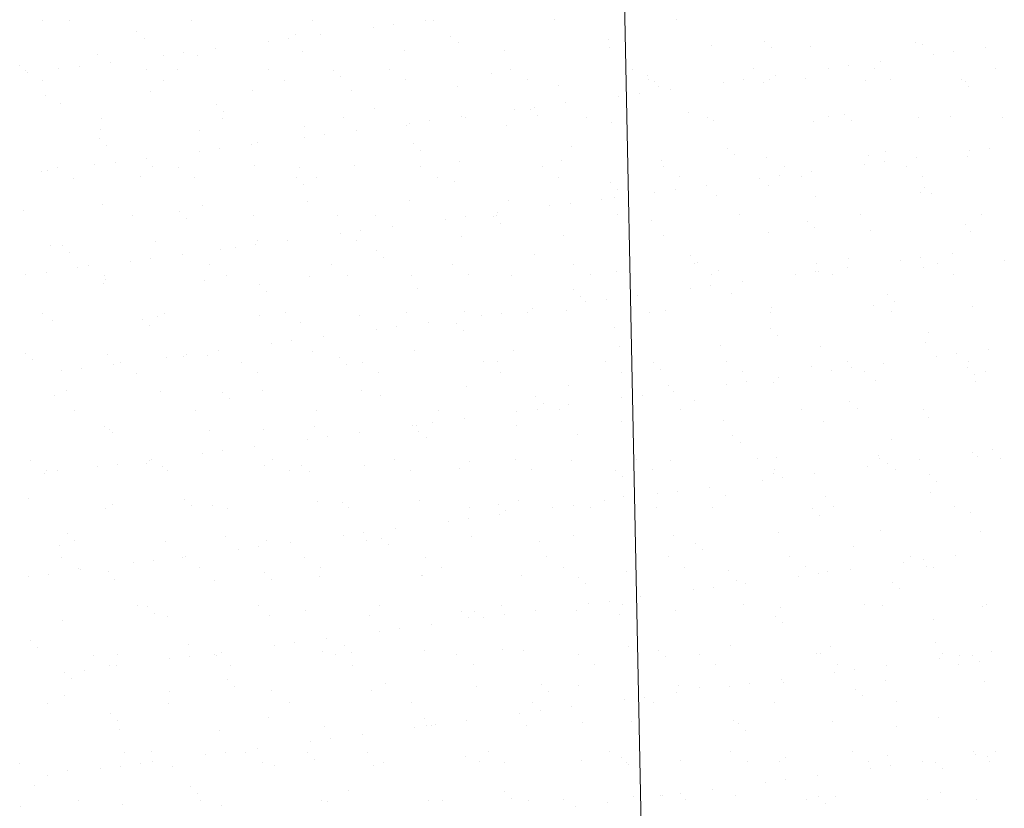
# Model space of a CAD drawing. Units: metres. Extents: x 11963 to 12311, y 14466 to 19294.
# Drawn here: x 12027 to 12034, y 14616 to 14621 of the extents above; entities that cross this region are included whole.
import ezdxf

# ---------------------------------------------------------------- set-up
doc = ezdxf.new("R2010")
doc.units = ezdxf.units.M
doc.header["$LTSCALE"] = 0.2
doc.header["$MEASUREMENT"] = 0
doc.layers.add('Lindero', color=5, linetype='Continuous')
doc.layers.add('Texturas', color=251, linetype='Continuous', lineweight=5)
doc.linetypes.add('CERCO', pattern='A,0.3,-0.1,["X",Standard,S=0.11,R=0,X=-0.0275,Y=-0.055],-0.15', length=0.55)

msp = doc.modelspace()

# ---------------------------------------------------------------- linework, layer by layer
at = {"layer": 'Lindero', "color": 40, "linetype": 'CERCO', "lineweight": 0, "ltscale": 4, "elevation": 1055.7426, "flags": 128}
msp.add_lwpolyline([(12034.2978, 14601.697), (12051.0667, 14600.8557), (12061.3781, 14600.5613), (12068.9124, 14600.5066), (12082.9805, 14600.6288), (12095.0044, 14600.7537), (12094.8435, 14616.2944), (12093.7223, 14675.613), (12030.3532, 14674.4726), (12031.282, 14622.9974), (12031.7067, 14601.9055)], close=True, dxfattribs=at)
at = {"layer": 'Texturas', "color": 122, "lineweight": 0}
for p, q in [((12027.5888, 14620.7515), (12027.5888, 14620.7515)), ((12027.7625, 14620.7477), (12027.7625, 14620.7477)), ((12028.541, 14620.7491), (12028.541, 14620.7491)), ((12029.3195, 14620.7505), (12029.3195, 14620.7505)), ((12030.0446, 14620.7483), (12030.0446, 14620.7483)), ((12030.0981, 14620.7519), (12030.0981, 14620.7519)), ((12030.8766, 14620.7533), (12030.8766, 14620.7533)), ((12031.6551, 14620.7547), (12031.6551, 14620.7547)), ((12029.7112, 14620.7044), (12029.7112, 14620.7044)), ((12029.8414, 14620.7215), (12029.8414, 14620.7215)), ((12028.1936, 14620.6793), (12028.1936, 14620.6793)), ((12028.2397, 14620.6371), (12028.2397, 14620.6371)), ((12029.1684, 14620.6329), (12029.1684, 14620.6329)), ((12029.2087, 14620.6572), (12029.2087, 14620.6572)), ((12029.3717, 14620.6597), (12029.3717, 14620.6597)), ((12030.2091, 14620.6486), (12030.2091, 14620.6486)), ((12031.2242, 14620.6265), (12031.2242, 14620.6265)), ((12028.6987, 14620.5711), (12028.6987, 14620.5711)), ((12029.0383, 14620.6158), (12029.0383, 14620.6158)), ((12029.9109, 14620.5581), (12029.9109, 14620.5581)), ((12030.2551, 14620.6064), (12030.2551, 14620.6064)), ((12031.2256, 14620.5794), (12031.2256, 14620.5794)), ((12031.88, 14620.5877), (12031.88, 14620.5877)), ((12032.2245, 14620.6179), (12032.2245, 14620.6179)), ((12032.2706, 14620.5757), (12032.2706, 14620.5757)), ((12032.5195, 14620.5847), (12032.5195, 14620.5847)), ((12033.1948, 14620.609), (12033.1948, 14620.609)), ((12033.2396, 14620.5958), (12033.2396, 14620.5958)), ((12033.6398, 14620.5743), (12033.6398, 14620.5743)), ((12027.9417, 14620.5285), (12027.9417, 14620.5285)), ((12028.3654, 14620.5272), (12028.3654, 14620.5272)), ((12028.4955, 14620.5443), (12028.4955, 14620.5443)), ((12028.5813, 14620.5255), (12028.5813, 14620.5255)), ((12029.2565, 14620.5498), (12029.2565, 14620.5498)), ((12030.5504, 14620.5551), (12030.5504, 14620.5551)), ((12033.3065, 14620.5304), (12033.3065, 14620.5304)), ((12033.4366, 14620.5476), (12033.4366, 14620.5476)), ((12027.4421, 14620.4599), (12027.4421, 14620.4599)), ((12027.4794, 14620.4306), (12027.4794, 14620.4306)), ((12027.6924, 14620.4386), (12027.6924, 14620.4386)), ((12027.8225, 14620.4558), (12027.8225, 14620.4558)), ((12028.0258, 14620.4825), (12028.0258, 14620.4825)), ((12028.258, 14620.432), (12028.258, 14620.432)), ((12028.4572, 14620.4378), (12028.4572, 14620.4378)), ((12029.0365, 14620.4334), (12029.0365, 14620.4334)), ((12029.4575, 14620.4292), (12029.4575, 14620.4292)), ((12029.815, 14620.4348), (12029.815, 14620.4348)), ((12030.5936, 14620.4362), (12030.5936, 14620.4362)), ((12031.3721, 14620.4377), (12031.3721, 14620.4377)), ((12032.1506, 14620.4391), (12032.1506, 14620.4391)), ((12032.6335, 14620.4418), (12032.6335, 14620.4418)), ((12032.7636, 14620.459), (12032.7636, 14620.459)), ((12032.9292, 14620.4405), (12032.9292, 14620.4405)), ((12032.9669, 14620.4857), (12032.9669, 14620.4857)), ((12033.7077, 14620.4419), (12033.7077, 14620.4419)), ((12027.4881, 14620.4177), (12027.4881, 14620.4177)), ((12029.1419, 14620.3662), (12029.1419, 14620.3662)), ((12029.5036, 14620.387), (12029.5036, 14620.387)), ((12029.9204, 14620.3677), (12029.9204, 14620.3677)), ((12030.4726, 14620.4071), (12030.4726, 14620.4071)), ((12030.699, 14620.3691), (12030.699, 14620.3691)), ((12031.473, 14620.3985), (12031.473, 14620.3985)), ((12031.4775, 14620.3705), (12031.4775, 14620.3705)), ((12032.0907, 14620.3704), (12032.0907, 14620.3704)), ((12032.2561, 14620.3719), (12032.2561, 14620.3719)), ((12032.2939, 14620.3971), (12032.2939, 14620.3971)), ((12032.4881, 14620.3764), (12032.4881, 14620.3764)), ((12033.0346, 14620.3733), (12033.0346, 14620.3733)), ((12033.4885, 14620.3678), (12033.4885, 14620.3678)), ((12027.5848, 14620.3634), (12027.5848, 14620.3634)), ((12028.3634, 14620.3648), (12028.3634, 14620.3648)), ((12028.9342, 14620.3025), (12028.9342, 14620.3025)), ((12030.2489, 14620.3237), (12030.2489, 14620.3237)), ((12030.9033, 14620.3321), (12030.9033, 14620.3321)), ((12031.5191, 14620.3563), (12031.5191, 14620.3563)), ((12031.5428, 14620.329), (12031.5428, 14620.329)), ((12031.621, 14620.3085), (12031.621, 14620.3085)), ((12031.9606, 14620.3532), (12031.9606, 14620.3532)), ((12032.2181, 14620.3533), (12032.2181, 14620.3533)), ((12032.8725, 14620.3617), (12032.8725, 14620.3617)), ((12033.512, 14620.3586), (12033.512, 14620.3586)), ((12033.5345, 14620.3256), (12033.5345, 14620.3256)), ((12027.6046, 14620.2698), (12027.6046, 14620.2698)), ((12028.2798, 14620.2941), (12028.2798, 14620.2941)), ((12029.5737, 14620.2994), (12029.5737, 14620.2994)), ((12031.2876, 14620.2647), (12031.2876, 14620.2647)), ((12031.4178, 14620.2818), (12031.4178, 14620.2818)), ((12027.7056, 14620.2184), (12027.7056, 14620.2184)), ((12028.706, 14620.2098), (12028.706, 14620.2098)), ((12029.7211, 14620.1877), (12029.7211, 14620.1877)), ((12030.6147, 14620.1761), (12030.6147, 14620.1761)), ((12030.7215, 14620.1791), (12030.7215, 14620.1791)), ((12030.7448, 14620.1932), (12030.7448, 14620.1932)), ((12030.9481, 14620.2199), (12030.9481, 14620.2199)), ((12027.9644, 14620.1216), (12027.9644, 14620.1216)), ((12028.7429, 14620.1231), (12028.7429, 14620.1231)), ((12028.7521, 14620.1676), (12028.7521, 14620.1676)), ((12029.5214, 14620.1245), (12029.5214, 14620.1245)), ((12030.2751, 14620.1314), (12030.2751, 14620.1314)), ((12030.3, 14620.1259), (12030.3, 14620.1259)), ((12030.7675, 14620.1369), (12030.7675, 14620.1369)), ((12031.0785, 14620.1273), (12031.0785, 14620.1273)), ((12031.7366, 14620.157), (12031.7366, 14620.157)), ((12031.857, 14620.1287), (12031.857, 14620.1287)), ((12032.6356, 14620.1301), (12032.6356, 14620.1301)), ((12032.7369, 14620.1484), (12032.7369, 14620.1484)), ((12033.2105, 14620.1273), (12033.2105, 14620.1273)), ((12033.4141, 14620.1315), (12033.4141, 14620.1315)), ((12033.752, 14620.1263), (12033.752, 14620.1263)), ((12029.2722, 14620.0681), (12029.2722, 14620.0681)), ((12029.9266, 14620.0764), (12029.9266, 14620.0764)), ((12029.9417, 14620.0875), (12029.9417, 14620.0875)), ((12030.0719, 14620.1046), (12030.0719, 14620.1046)), ((12030.5662, 14620.0734), (12030.5662, 14620.0734)), ((12031.2414, 14620.0977), (12031.2414, 14620.0977)), ((12031.8958, 14620.106), (12031.8958, 14620.106)), ((12032.5353, 14620.103), (12032.5353, 14620.103)), ((12032.783, 14620.1062), (12032.783, 14620.1062)), ((12027.9545, 14619.9904), (12027.9545, 14619.9904)), ((12027.9575, 14620.0468), (12027.9575, 14620.0468)), ((12028.597, 14620.0438), (12028.597, 14620.0438)), ((12029.2688, 14619.9989), (12029.2688, 14619.9989)), ((12029.3989, 14620.016), (12029.3989, 14620.016)), ((12029.6022, 14620.0428), (12029.6022, 14620.0428)), ((12028.0005, 14619.9482), (12028.0005, 14619.9482)), ((12028.726, 14619.9274), (12028.726, 14619.9274)), ((12028.9292, 14619.9542), (12028.9292, 14619.9542)), ((12028.9696, 14619.9683), (12028.9696, 14619.9683)), ((12029.9699, 14619.9597), (12029.9699, 14619.9597)), ((12030.985, 14619.9376), (12030.985, 14619.9376)), ((12031.9854, 14619.929), (12031.9854, 14619.929)), ((12033.6671, 14619.9306), (12033.6671, 14619.9306)), ((12028.2563, 14619.8656), (12028.2563, 14619.8656)), ((12028.5959, 14619.9103), (12028.5959, 14619.9103)), ((12030.016, 14619.9175), (12030.016, 14619.9175)), ((12032.0315, 14619.8868), (12032.0315, 14619.8868)), ((12032.2338, 14619.8716), (12032.2338, 14619.8716)), ((12032.8882, 14619.88), (12032.8882, 14619.88)), ((12033.0005, 14619.9069), (12033.0005, 14619.9069)), ((12033.1974, 14619.8688), (12033.1974, 14619.8688)), ((12033.5277, 14619.8769), (12033.5277, 14619.8769)), ((12033.537, 14619.9135), (12033.537, 14619.9135)), ((12027.6813, 14619.8046), (12027.6813, 14619.8046)), ((12027.9229, 14619.8217), (12027.9229, 14619.8217)), ((12028.053, 14619.8388), (12028.053, 14619.8388)), ((12028.2955, 14619.8124), (12028.2955, 14619.8124)), ((12028.4599, 14619.806), (12028.4599, 14619.806)), ((12028.9499, 14619.8208), (12028.9499, 14619.8208)), ((12029.2384, 14619.8074), (12029.2384, 14619.8074)), ((12029.5895, 14619.8177), (12029.5895, 14619.8177)), ((12030.0169, 14619.8088), (12030.0169, 14619.8088)), ((12030.2647, 14619.842), (12030.2647, 14619.842)), ((12030.7955, 14619.8102), (12030.7955, 14619.8102)), ((12030.9191, 14619.8504), (12030.9191, 14619.8504)), ((12031.5586, 14619.8473), (12031.5586, 14619.8473)), ((12031.574, 14619.8116), (12031.574, 14619.8116)), ((12032.3525, 14619.813), (12032.3525, 14619.813)), ((12032.864, 14619.8249), (12032.864, 14619.8249)), ((12032.9941, 14619.842), (12032.9941, 14619.842)), ((12033.1311, 14619.8145), (12033.1311, 14619.8145)), ((12027.5833, 14619.777), (12027.5833, 14619.777)), ((12027.6203, 14619.7881), (12027.6203, 14619.7881)), ((12027.7867, 14619.7374), (12027.7867, 14619.7374)), ((12028.218, 14619.7489), (12028.218, 14619.7489)), ((12028.5653, 14619.7388), (12028.5653, 14619.7388)), ((12029.2184, 14619.7403), (12029.2184, 14619.7403)), ((12029.3438, 14619.7402), (12029.3438, 14619.7402)), ((12030.1224, 14619.7416), (12030.1224, 14619.7416)), ((12030.9009, 14619.7431), (12030.9009, 14619.7431)), ((12031.6794, 14619.7445), (12031.6794, 14619.7445)), ((12032.1911, 14619.7363), (12032.1911, 14619.7363)), ((12032.3212, 14619.7534), (12032.3212, 14619.7534)), ((12032.458, 14619.7459), (12032.458, 14619.7459)), ((12032.5244, 14619.7802), (12032.5244, 14619.7802)), ((12033.2365, 14619.7473), (12033.2365, 14619.7473)), ((12029.2645, 14619.698), (12029.2645, 14619.698)), ((12030.2335, 14619.7182), (12030.2335, 14619.7182)), ((12031.2339, 14619.7096), (12031.2339, 14619.7096)), ((12031.8515, 14619.6916), (12031.8515, 14619.6916)), ((12032.249, 14619.6875), (12032.249, 14619.6875)), ((12033.2493, 14619.6789), (12033.2493, 14619.6789)), ((12031.2571, 14619.616), (12031.2571, 14619.616)), ((12031.28, 14619.6673), (12031.28, 14619.6673)), ((12031.5181, 14619.6477), (12031.5181, 14619.6477)), ((12031.6483, 14619.6648), (12031.6483, 14619.6648)), ((12031.9115, 14619.6243), (12031.9115, 14619.6243)), ((12032.551, 14619.6213), (12032.551, 14619.6213)), ((12033.2263, 14619.6456), (12033.2263, 14619.6456)), ((12033.2954, 14619.6367), (12033.2954, 14619.6367)), ((12027.9732, 14619.5651), (12027.9732, 14619.5651)), ((12028.6128, 14619.5621), (12028.6128, 14619.5621)), ((12029.288, 14619.5864), (12029.288, 14619.5864)), ((12029.9424, 14619.5947), (12029.9424, 14619.5947)), ((12030.5819, 14619.5917), (12030.5819, 14619.5917)), ((12030.8452, 14619.5591), (12030.8452, 14619.5591)), ((12030.9753, 14619.5762), (12030.9753, 14619.5762)), ((12031.1786, 14619.603), (12031.1786, 14619.603)), ((12027.4665, 14619.5294), (12027.4665, 14619.5294)), ((12028.1663, 14619.4956), (12028.1663, 14619.4956)), ((12028.4669, 14619.5209), (12028.4669, 14619.5209)), ((12028.9448, 14619.497), (12028.9448, 14619.497)), ((12029.482, 14619.4987), (12029.482, 14619.4987)), ((12029.7233, 14619.4984), (12029.7233, 14619.4984)), ((12030.3024, 14619.4877), (12030.3024, 14619.4877)), ((12030.4823, 14619.4902), (12030.4823, 14619.4902)), ((12030.5019, 14619.4999), (12030.5019, 14619.4999)), ((12030.5056, 14619.5144), (12030.5056, 14619.5144)), ((12031.2804, 14619.5013), (12031.2804, 14619.5013)), ((12032.0589, 14619.5027), (12032.0589, 14619.5027)), ((12032.8375, 14619.5041), (12032.8375, 14619.5041)), ((12033.616, 14619.5055), (12033.616, 14619.5055)), ((12028.513, 14619.4786), (12028.513, 14619.4786)), ((12029.8327, 14619.4258), (12029.8327, 14619.4258)), ((12030.1722, 14619.4705), (12030.1722, 14619.4705)), ((12030.5284, 14619.4479), (12030.5284, 14619.4479)), ((12031.4975, 14619.468), (12031.4975, 14619.468)), ((12032.4978, 14619.4595), (12032.4978, 14619.4595)), ((12033.5129, 14619.4374), (12033.5129, 14619.4374)), ((12029.4993, 14619.3819), (12029.4993, 14619.3819)), ((12029.6294, 14619.3991), (12029.6294, 14619.3991)), ((12030.2804, 14619.3603), (12030.2804, 14619.3603)), ((12030.9348, 14619.3687), (12030.9348, 14619.3687)), ((12031.5743, 14619.3656), (12031.5743, 14619.3656)), ((12032.2496, 14619.3899), (12032.2496, 14619.3899)), ((12032.5439, 14619.4172), (12032.5439, 14619.4172)), ((12032.904, 14619.3983), (12032.904, 14619.3983)), ((12033.5435, 14619.3952), (12033.5435, 14619.3952)), ((12027.6361, 14619.3064), (12027.6361, 14619.3064)), ((12027.7153, 14619.3014), (12027.7153, 14619.3014)), ((12028.3113, 14619.3307), (12028.3113, 14619.3307)), ((12028.8264, 14619.2933), (12028.8264, 14619.2933)), ((12028.9565, 14619.3105), (12028.9565, 14619.3105)), ((12028.9657, 14619.3391), (12028.9657, 14619.3391)), ((12029.1597, 14619.3372), (12029.1597, 14619.3372)), ((12029.6052, 14619.336), (12029.6052, 14619.336)), ((12027.7614, 14619.2592), (12027.7614, 14619.2592)), ((12028.4868, 14619.2486), (12028.4868, 14619.2486)), ((12028.7304, 14619.2793), (12028.7304, 14619.2793)), ((12029.7308, 14619.2707), (12029.7308, 14619.2707)), ((12029.7769, 14619.2285), (12029.7769, 14619.2285)), ((12030.7459, 14619.2486), (12030.7459, 14619.2486)), ((12031.7463, 14619.24), (12031.7463, 14619.24)), ((12033.4279, 14619.2518), (12033.4279, 14619.2518)), ((12027.8832, 14619.1785), (12027.8832, 14619.1785)), ((12028.1534, 14619.2047), (12028.1534, 14619.2047)), ((12028.2835, 14619.2219), (12028.2835, 14619.2219)), ((12028.6618, 14619.1799), (12028.6618, 14619.1799)), ((12029.4403, 14619.1814), (12029.4403, 14619.1814)), ((12030.2188, 14619.1828), (12030.2188, 14619.1828)), ((12030.9974, 14619.1842), (12030.9974, 14619.1842)), ((12031.7759, 14619.1856), (12031.7759, 14619.1856)), ((12031.7924, 14619.1978), (12031.7924, 14619.1978)), ((12032.5544, 14619.187), (12032.5544, 14619.187)), ((12032.7614, 14619.2179), (12032.7614, 14619.2179)), ((12033.0945, 14619.208), (12033.0945, 14619.208)), ((12033.2246, 14619.2251), (12033.2246, 14619.2251)), ((12033.333, 14619.1884), (12033.333, 14619.1884)), ((12033.7618, 14619.2093), (12033.7618, 14619.2093)), ((12027.4805, 14619.1161), (12027.4805, 14619.1161)), ((12027.6106, 14619.1333), (12027.6106, 14619.1333)), ((12027.8138, 14619.16), (12027.8138, 14619.16)), ((12027.9887, 14619.1114), (12027.9887, 14619.1114)), ((12028.7672, 14619.1128), (12028.7672, 14619.1128)), ((12029.3037, 14619.1047), (12029.3037, 14619.1047)), ((12029.5457, 14619.1142), (12029.5457, 14619.1142)), ((12029.9581, 14619.113), (12029.9581, 14619.113)), ((12030.3243, 14619.1156), (12030.3243, 14619.1156)), ((12030.5976, 14619.11), (12030.5976, 14619.11)), ((12031.1028, 14619.117), (12031.1028, 14619.117)), ((12031.2729, 14619.1343), (12031.2729, 14619.1343)), ((12031.8813, 14619.1184), (12031.8813, 14619.1184)), ((12031.9273, 14619.1426), (12031.9273, 14619.1426)), ((12032.4216, 14619.1194), (12032.4216, 14619.1194)), ((12032.5517, 14619.1365), (12032.5517, 14619.1365)), ((12032.5668, 14619.1396), (12032.5668, 14619.1396)), ((12032.6599, 14619.1199), (12032.6599, 14619.1199)), ((12032.7549, 14619.1633), (12032.7549, 14619.1633)), ((12033.242, 14619.1639), (12033.242, 14619.1639)), ((12033.4384, 14619.1213), (12033.4384, 14619.1213)), ((12027.9789, 14619.0599), (12027.9789, 14619.0599)), ((12027.989, 14619.0834), (12027.989, 14619.0834)), ((12028.6285, 14619.0803), (12028.6285, 14619.0803)), ((12028.9793, 14619.0513), (12028.9793, 14619.0513)), ((12031.8787, 14619.0479), (12031.8787, 14619.0479)), ((12032.082, 14619.0747), (12032.082, 14619.0747)), ((12029.0254, 14619.0091), (12029.0254, 14619.0091)), ((12029.9944, 14619.0292), (12029.9944, 14619.0292)), ((12030.9948, 14619.0206), (12030.9948, 14619.0206)), ((12031.0408, 14618.9784), (12031.0408, 14618.9784)), ((12031.4091, 14618.9861), (12031.4091, 14618.9861)), ((12031.7486, 14619.0308), (12031.7486, 14619.0308)), ((12032.0099, 14618.9985), (12032.0099, 14618.9985)), ((12033.0102, 14618.9899), (12033.0102, 14618.9899)), ((12031.0757, 14618.9422), (12031.0757, 14618.9422)), ((12031.2058, 14618.9593), (12031.2058, 14618.9593)), ((12032.9197, 14618.9166), (12032.9197, 14618.9166)), ((12033.0563, 14618.9477), (12033.0563, 14618.9477)), ((12033.5592, 14618.9135), (12033.5592, 14618.9135)), ((12027.5896, 14618.8682), (12027.5896, 14618.8682)), ((12028.327, 14618.849), (12028.327, 14618.849)), ((12028.3682, 14618.8696), (12028.3682, 14618.8696)), ((12028.9814, 14618.8574), (12028.9814, 14618.8574)), ((12029.1467, 14618.871), (12029.1467, 14618.871)), ((12029.621, 14618.8543), (12029.621, 14618.8543)), ((12029.9253, 14618.8724), (12029.9253, 14618.8724)), ((12030.2962, 14618.8786), (12030.2962, 14618.8786)), ((12030.4027, 14618.8536), (12030.4027, 14618.8536)), ((12030.5329, 14618.8707), (12030.5329, 14618.8707)), ((12030.7038, 14618.8738), (12030.7038, 14618.8738)), ((12030.7361, 14618.8975), (12030.7361, 14618.8975)), ((12030.9506, 14618.887), (12030.9506, 14618.887)), ((12031.4823, 14618.8752), (12031.4823, 14618.8752)), ((12031.5901, 14618.8839), (12031.5901, 14618.8839)), ((12032.2609, 14618.8767), (12032.2609, 14618.8767)), ((12032.2653, 14618.9082), (12032.2653, 14618.9082)), ((12033.0394, 14618.8781), (12033.0394, 14618.8781)), ((12027.6518, 14618.8247), (12027.6518, 14618.8247)), ((12028.2277, 14618.8319), (12028.2277, 14618.8319)), ((12028.2738, 14618.7897), (12028.2738, 14618.7897)), ((12029.2429, 14618.8098), (12029.2429, 14618.8098)), ((12030.0632, 14618.8089), (12030.0632, 14618.8089)), ((12030.2432, 14618.8012), (12030.2432, 14618.8012)), ((12029.7298, 14618.765), (12029.7298, 14618.765)), ((12029.8599, 14618.7821), (12029.8599, 14618.7821)), ((12030.2893, 14618.759), (12030.2893, 14618.759)), ((12031.2583, 14618.7791), (12031.2583, 14618.7791)), ((12032.2587, 14618.7705), (12032.2587, 14618.7705)), ((12032.3048, 14618.7283), (12032.3048, 14618.7283)), ((12033.2738, 14618.7484), (12033.2738, 14618.7484)), ((12029.0568, 14618.6764), (12029.0568, 14618.6764)), ((12029.187, 14618.6935), (12029.187, 14618.6935)), ((12029.3902, 14618.7203), (12029.3902, 14618.7203)), ((12031.943, 14618.6609), (12031.943, 14618.6609)), ((12033.2578, 14618.6822), (12033.2578, 14618.6822)), ((12027.4762, 14618.6125), (12027.4762, 14618.6125)), ((12028.0047, 14618.6017), (12028.0047, 14618.6017)), ((12028.514, 14618.6049), (12028.514, 14618.6049)), ((12028.6443, 14618.5986), (12028.6443, 14618.5986)), ((12028.7173, 14618.6317), (12028.7173, 14618.6317)), ((12029.3195, 14618.623), (12029.3195, 14618.623)), ((12029.9739, 14618.6313), (12029.9739, 14618.6313)), ((12030.6134, 14618.6282), (12030.6134, 14618.6282)), ((12031.2886, 14618.6526), (12031.2886, 14618.6526)), ((12032.5825, 14618.6579), (12032.5825, 14618.6579)), ((12033.4551, 14618.6081), (12033.4551, 14618.6081)), ((12033.6584, 14618.6349), (12033.6584, 14618.6349)), ((12027.5223, 14618.5703), (12027.5223, 14618.5703)), ((12028.0443, 14618.5431), (12028.0443, 14618.5431)), ((12028.0851, 14618.5525), (12028.0851, 14618.5525)), ((12028.3839, 14618.5878), (12028.3839, 14618.5878)), ((12028.4913, 14618.5904), (12028.4913, 14618.5904)), ((12028.8637, 14618.5539), (12028.8637, 14618.5539)), ((12029.4917, 14618.5818), (12029.4917, 14618.5818)), ((12029.5378, 14618.5396), (12029.5378, 14618.5396)), ((12029.6422, 14618.5553), (12029.6422, 14618.5553)), ((12030.4207, 14618.5568), (12030.4207, 14618.5568)), ((12030.5068, 14618.5597), (12030.5068, 14618.5597)), ((12031.1993, 14618.5582), (12031.1993, 14618.5582)), ((12031.5072, 14618.5511), (12031.5072, 14618.5511)), ((12031.9778, 14618.5596), (12031.9778, 14618.5596)), ((12032.7563, 14618.561), (12032.7563, 14618.561)), ((12032.9854, 14618.5463), (12032.9854, 14618.5463)), ((12033.325, 14618.591), (12033.325, 14618.591)), ((12033.5349, 14618.5624), (12033.5349, 14618.5624)), ((12027.711, 14618.4992), (12027.711, 14618.4992)), ((12027.8411, 14618.5163), (12027.8411, 14618.5163)), ((12028.1906, 14618.4853), (12028.1906, 14618.4853)), ((12028.9691, 14618.4868), (12028.9691, 14618.4868)), ((12029.7476, 14618.4882), (12029.7476, 14618.4882)), ((12030.5262, 14618.4896), (12030.5262, 14618.4896)), ((12031.3047, 14618.491), (12031.3047, 14618.491)), ((12031.5532, 14618.5089), (12031.5532, 14618.5089)), ((12032.0832, 14618.4924), (12032.0832, 14618.4924)), ((12032.5223, 14618.529), (12032.5223, 14618.529)), ((12032.6521, 14618.5024), (12032.6521, 14618.5024)), ((12032.7822, 14618.5196), (12032.7822, 14618.5196)), ((12032.8618, 14618.4938), (12032.8618, 14618.4938)), ((12033.5226, 14618.5204), (12033.5226, 14618.5204)), ((12033.5687, 14618.4782), (12033.5687, 14618.4782)), ((12033.6403, 14618.4952), (12033.6403, 14618.4952)), ((12031.9791, 14618.4138), (12031.9791, 14618.4138)), ((12032.1092, 14618.431), (12032.1092, 14618.431)), ((12032.2811, 14618.4265), (12032.2811, 14618.4265)), ((12032.3125, 14618.4577), (12032.3125, 14618.4577)), ((12032.9355, 14618.4349), (12032.9355, 14618.4349)), ((12033.575, 14618.4318), (12033.575, 14618.4318)), ((12027.6676, 14618.343), (12027.6676, 14618.343)), ((12027.7398, 14618.371), (12027.7398, 14618.371)), ((12028.3428, 14618.3673), (12028.3428, 14618.3673)), ((12028.7402, 14618.3624), (12028.7402, 14618.3624)), ((12028.9972, 14618.3757), (12028.9972, 14618.3757)), ((12029.6367, 14618.3726), (12029.6367, 14618.3726)), ((12030.3119, 14618.3969), (12030.3119, 14618.3969)), ((12030.9663, 14618.4053), (12030.9663, 14618.4053)), ((12031.6058, 14618.4022), (12031.6058, 14618.4022)), ((12031.6396, 14618.3691), (12031.6396, 14618.3691)), ((12028.7862, 14618.3201), (12028.7862, 14618.3201)), ((12029.7553, 14618.3403), (12029.7553, 14618.3403)), ((12030.7556, 14618.3317), (12030.7556, 14618.3317)), ((12030.8017, 14618.2894), (12030.8017, 14618.2894)), ((12030.9666, 14618.2805), (12030.9666, 14618.2805)), ((12031.3062, 14618.3252), (12031.3062, 14618.3252)), ((12031.4363, 14618.3424), (12031.4363, 14618.3424)), ((12031.7707, 14618.3096), (12031.7707, 14618.3096)), ((12032.7711, 14618.301), (12032.7711, 14618.301)), ((12027.7916, 14618.2421), (12027.7916, 14618.2421)), ((12028.5701, 14618.2436), (12028.5701, 14618.2436)), ((12029.3486, 14618.245), (12029.3486, 14618.245)), ((12030.1272, 14618.2464), (12030.1272, 14618.2464)), ((12030.6332, 14618.2366), (12030.6332, 14618.2366)), ((12030.7634, 14618.2538), (12030.7634, 14618.2538)), ((12030.9057, 14618.2478), (12030.9057, 14618.2478)), ((12031.6842, 14618.2492), (12031.6842, 14618.2492)), ((12032.4628, 14618.2506), (12032.4628, 14618.2506)), ((12032.8172, 14618.2587), (12032.8172, 14618.2587)), ((12033.2413, 14618.252), (12033.2413, 14618.252)), ((12030.0904, 14618.1652), (12030.0904, 14618.1652)), ((12030.2937, 14618.1919), (12030.2937, 14618.1919)), ((12031.3044, 14618.1709), (12031.3044, 14618.1709)), ((12031.9588, 14618.1792), (12031.9588, 14618.1792)), ((12032.5983, 14618.1761), (12032.5983, 14618.1761)), ((12033.2735, 14618.2005), (12033.2735, 14618.2005)), ((12027.9886, 14618.1429), (12027.9886, 14618.1429)), ((12028.0205, 14618.12), (12028.0205, 14618.12)), ((12028.0347, 14618.1007), (12028.0347, 14618.1007)), ((12028.66, 14618.1169), (12028.66, 14618.1169)), ((12029.0037, 14618.1208), (12029.0037, 14618.1208)), ((12029.3352, 14618.1413), (12029.3352, 14618.1413)), ((12029.6207, 14618.1033), (12029.6207, 14618.1033)), ((12029.9603, 14618.148), (12029.9603, 14618.148)), ((12029.9896, 14618.1496), (12029.9896, 14618.1496)), ((12030.0041, 14618.1122), (12030.0041, 14618.1122)), ((12030.6291, 14618.1465), (12030.6291, 14618.1465)), ((12031.0192, 14618.0901), (12031.0192, 14618.0901)), ((12029.2873, 14618.0594), (12029.2873, 14618.0594)), ((12029.4175, 14618.0766), (12029.4175, 14618.0766)), ((12030.0502, 14618.07), (12030.0502, 14618.07)), ((12032.0196, 14618.0815), (12032.0196, 14618.0815)), ((12032.0656, 14618.0393), (12032.0656, 14618.0393)), ((12033.0347, 14618.0594), (12033.0347, 14618.0594)), ((12028.6144, 14617.9709), (12028.6144, 14617.9709)), ((12028.7445, 14617.988), (12028.7445, 14617.988)), ((12028.9478, 14618.0147), (12028.9478, 14618.0147)), ((12033.5555, 14617.9741), (12033.5555, 14617.9741)), ((12033.6856, 14617.9912), (12033.6856, 14617.9912)), ((12027.5085, 14617.9251), (12027.5085, 14617.9251)), ((12028.2522, 14617.9014), (12028.2522, 14617.9014)), ((12028.2748, 14617.9262), (12028.2748, 14617.9262)), ((12028.287, 14617.9265), (12028.287, 14617.9265)), ((12029.0656, 14617.9279), (12029.0656, 14617.9279)), ((12029.8441, 14617.9293), (12029.8441, 14617.9293)), ((12030.3277, 14617.9152), (12030.3277, 14617.9152)), ((12030.6227, 14617.9307), (12030.6227, 14617.9307)), ((12030.9821, 14617.9236), (12030.9821, 14617.9236)), ((12031.4012, 14617.9321), (12031.4012, 14617.9321)), ((12031.6216, 14617.9205), (12031.6216, 14617.9205)), ((12032.1797, 14617.9336), (12032.1797, 14617.9336)), ((12032.2968, 14617.9448), (12032.2968, 14617.9448)), ((12032.9512, 14617.9532), (12032.9512, 14617.9532)), ((12032.9583, 14617.935), (12032.9583, 14617.935)), ((12033.0127, 14617.9026), (12033.0127, 14617.9026)), ((12033.2159, 14617.9294), (12033.2159, 14617.9294)), ((12033.5907, 14617.9501), (12033.5907, 14617.9501)), ((12033.7368, 14617.9364), (12033.7368, 14617.9364)), ((12027.6019, 14617.8376), (12027.6019, 14617.8376)), ((12027.6139, 14617.8579), (12027.6139, 14617.8579)), ((12027.6833, 14617.8613), (12027.6833, 14617.8613)), ((12027.9415, 14617.8823), (12027.9415, 14617.8823)), ((12028.0716, 14617.8994), (12028.0716, 14617.8994)), ((12028.3585, 14617.8856), (12028.3585, 14617.8856)), ((12028.3925, 14617.8593), (12028.3925, 14617.8593)), ((12029.0129, 14617.894), (12029.0129, 14617.894)), ((12029.171, 14617.8607), (12029.171, 14617.8607)), ((12029.2526, 14617.8928), (12029.2526, 14617.8928)), ((12029.2986, 14617.8506), (12029.2986, 14617.8506)), ((12029.6524, 14617.8909), (12029.6524, 14617.8909)), ((12029.9495, 14617.8621), (12029.9495, 14617.8621)), ((12030.2677, 14617.8707), (12030.2677, 14617.8707)), ((12030.7281, 14617.8636), (12030.7281, 14617.8636)), ((12031.268, 14617.8621), (12031.268, 14617.8621)), ((12031.5066, 14617.865), (12031.5066, 14617.865)), ((12032.2831, 14617.84), (12032.2831, 14617.84)), ((12032.2851, 14617.8664), (12032.2851, 14617.8664)), ((12032.543, 14617.8408), (12032.543, 14617.8408)), ((12032.8826, 14617.8855), (12032.8826, 14617.8855)), ((12033.0637, 14617.8678), (12033.0637, 14617.8678)), ((12031.3141, 14617.8199), (12031.3141, 14617.8199)), ((12032.2096, 14617.7969), (12032.2096, 14617.7969)), ((12032.3397, 14617.814), (12032.3397, 14617.814)), ((12033.2835, 14617.8314), (12033.2835, 14617.8314)), ((12033.3296, 14617.7892), (12033.3296, 14617.7892)), ((12031.6668, 14617.7254), (12031.6668, 14617.7254)), ((12031.8701, 14617.7522), (12031.8701, 14617.7522)), ((12033.2893, 14617.7188), (12033.2893, 14617.7188)), ((12027.5007, 14617.682), (12027.5007, 14617.682)), ((12028.501, 14617.6734), (12028.501, 14617.6734)), ((12029.351, 14617.6596), (12029.351, 14617.6596)), ((12029.5161, 14617.6513), (12029.5161, 14617.6513)), ((12030.0054, 14617.6679), (12030.0054, 14617.6679)), ((12030.6449, 14617.6648), (12030.6449, 14617.6648)), ((12031.1971, 14617.6636), (12031.1971, 14617.6636)), ((12031.3201, 14617.6892), (12031.3201, 14617.6892)), ((12031.5367, 14617.7083), (12031.5367, 14617.7083)), ((12031.9745, 14617.6975), (12031.9745, 14617.6975)), ((12032.614, 14617.6944), (12032.614, 14617.6944)), ((12027.9935, 14617.6161), (12027.9935, 14617.6161)), ((12028.0362, 14617.6383), (12028.0362, 14617.6383)), ((12028.5471, 14617.6312), (12028.5471, 14617.6312)), ((12028.6757, 14617.6352), (12028.6757, 14617.6352)), ((12028.772, 14617.6175), (12028.772, 14617.6175)), ((12029.5505, 14617.6189), (12029.5505, 14617.6189)), ((12030.3291, 14617.6204), (12030.3291, 14617.6204)), ((12030.5165, 14617.6427), (12030.5165, 14617.6427)), ((12030.5626, 14617.6005), (12030.5626, 14617.6005)), ((12030.8637, 14617.6197), (12030.8637, 14617.6197)), ((12030.9939, 14617.6368), (12030.9939, 14617.6368)), ((12031.1076, 14617.6218), (12031.1076, 14617.6218)), ((12031.5316, 14617.6206), (12031.5316, 14617.6206)), ((12031.8861, 14617.6232), (12031.8861, 14617.6232)), ((12032.532, 14617.612), (12032.532, 14617.612)), ((12032.6647, 14617.6246), (12032.6647, 14617.6246)), ((12033.4432, 14617.626), (12033.4432, 14617.626)), ((12033.5471, 14617.5899), (12033.5471, 14617.5899)), ((12030.1908, 14617.5311), (12030.1908, 14617.5311)), ((12030.3209, 14617.5482), (12030.3209, 14617.5482)), ((12030.5242, 14617.575), (12030.5242, 14617.575)), ((12032.5781, 14617.5698), (12032.5781, 14617.5698)), ((12029.648, 14617.4596), (12029.648, 14617.4596)), ((12029.8512, 14617.4864), (12029.8512, 14617.4864)), ((12032.3126, 14617.4631), (12032.3126, 14617.4631)), ((12032.967, 14617.4715), (12032.967, 14617.4715)), ((12033.6065, 14617.4684), (12033.6065, 14617.4684)), ((12027.7495, 14617.454), (12027.7495, 14617.454)), ((12027.7956, 14617.4118), (12027.7956, 14617.4118)), ((12028.3743, 14617.4039), (12028.3743, 14617.4039)), ((12028.7646, 14617.4319), (12028.7646, 14617.4319)), ((12029.0287, 14617.4122), (12029.0287, 14617.4122)), ((12029.1783, 14617.3978), (12029.1783, 14617.3978)), ((12029.5178, 14617.4425), (12029.5178, 14617.4425)), ((12029.6682, 14617.4092), (12029.6682, 14617.4092)), ((12029.765, 14617.4233), (12029.765, 14617.4233)), ((12030.3434, 14617.4335), (12030.3434, 14617.4335)), ((12030.7801, 14617.4012), (12030.7801, 14617.4012)), ((12030.9978, 14617.4419), (12030.9978, 14617.4419)), ((12031.6373, 14617.4388), (12031.6373, 14617.4388)), ((12027.6991, 14617.3796), (12027.6991, 14617.3796)), ((12028.8449, 14617.3539), (12028.8449, 14617.3539)), ((12028.975, 14617.371), (12028.975, 14617.371)), ((12029.8111, 14617.3811), (12029.8111, 14617.3811)), ((12031.7804, 14617.3926), (12031.7804, 14617.3926)), ((12031.8265, 14617.3504), (12031.8265, 14617.3504)), ((12032.7956, 14617.3705), (12032.7956, 14617.3705)), ((12027.7104, 14617.299), (12027.7104, 14617.299)), ((12028.3021, 14617.2825), (12028.3021, 14617.2825)), ((12028.489, 14617.3005), (12028.489, 14617.3005)), ((12028.5053, 14617.3092), (12028.5053, 14617.3092)), ((12029.2675, 14617.3019), (12029.2675, 14617.3019)), ((12030.046, 14617.3033), (12030.046, 14617.3033)), ((12030.8246, 14617.3047), (12030.8246, 14617.3047)), ((12031.6031, 14617.3061), (12031.6031, 14617.3061)), ((12032.3816, 14617.3075), (12032.3816, 14617.3075)), ((12033.1131, 14617.2685), (12033.1131, 14617.2685)), ((12033.1602, 14617.3089), (12033.1602, 14617.3089)), ((12033.2432, 14617.2857), (12033.2432, 14617.2857)), ((12033.4464, 14617.3124), (12033.4464, 14617.3124)), ((12027.8158, 14617.2319), (12027.8158, 14617.2319)), ((12027.8324, 14617.2206), (12027.8324, 14617.2206)), ((12028.0131, 14617.2125), (12028.0131, 14617.2125)), ((12028.172, 14617.2653), (12028.172, 14617.2653)), ((12028.5944, 14617.2333), (12028.5944, 14617.2333)), ((12029.3729, 14617.2347), (12029.3729, 14617.2347)), ((12030.1514, 14617.2361), (12030.1514, 14617.2361)), ((12030.93, 14617.2375), (12030.93, 14617.2375)), ((12031.3359, 14617.2075), (12031.3359, 14617.2075)), ((12031.7085, 14617.239), (12031.7085, 14617.239)), ((12031.9903, 14617.2158), (12031.9903, 14617.2158)), ((12032.4871, 14617.2404), (12032.4871, 14617.2404)), ((12032.6298, 14617.2127), (12032.6298, 14617.2127)), ((12032.7735, 14617.2238), (12032.7735, 14617.2238)), ((12033.2656, 14617.2418), (12033.2656, 14617.2418)), ((12033.305, 14617.2371), (12033.305, 14617.2371)), ((12027.499, 14617.1767), (12027.499, 14617.1767)), ((12027.6291, 14617.1939), (12027.6291, 14617.1939)), ((12028.052, 14617.1566), (12028.052, 14617.1566)), ((12028.6915, 14617.1535), (12028.6915, 14617.1535)), ((12029.0134, 14617.2039), (12029.0134, 14617.2039)), ((12029.0595, 14617.1616), (12029.0595, 14617.1616)), ((12029.3667, 14617.1779), (12029.3667, 14617.1779)), ((12030.0211, 14617.1862), (12030.0211, 14617.1862)), ((12030.0285, 14617.1818), (12030.0285, 14617.1818)), ((12030.6606, 14617.1831), (12030.6606, 14617.1831)), ((12031.0289, 14617.1732), (12031.0289, 14617.1732)), ((12032.044, 14617.1511), (12032.044, 14617.1511)), ((12032.4401, 14617.1799), (12032.4401, 14617.1799)), ((12032.5702, 14617.1971), (12032.5702, 14617.1971)), ((12033.0444, 14617.1425), (12033.0444, 14617.1425)), ((12031.075, 14617.131), (12031.075, 14617.131)), ((12031.7672, 14617.0914), (12031.7672, 14617.0914)), ((12031.8973, 14617.1085), (12031.8973, 14617.1085)), ((12032.1005, 14617.1352), (12032.1005, 14617.1352)), ((12033.0905, 14617.1003), (12033.0905, 14617.1003)), ((12031.2244, 14617.0199), (12031.2244, 14617.0199)), ((12031.4276, 14617.0466), (12031.4276, 14617.0466)), ((12028.1954, 14616.9901), (12028.1954, 14616.9901)), ((12028.2619, 14616.9845), (12028.2619, 14616.9845)), ((12028.9739, 14616.9915), (12028.9739, 14616.9915)), ((12029.277, 14616.9623), (12029.277, 14616.9623)), ((12029.7524, 14616.9929), (12029.7524, 14616.9929)), ((12030.2774, 14616.9538), (12030.2774, 14616.9538)), ((12030.531, 14616.9943), (12030.531, 14616.9943)), ((12030.7547, 14616.9581), (12030.7547, 14616.9581)), ((12031.0136, 14616.9601), (12031.0136, 14616.9601)), ((12031.0942, 14617.0028), (12031.0942, 14617.0028)), ((12031.3095, 14616.9958), (12031.3095, 14616.9958)), ((12031.6531, 14616.9571), (12031.6531, 14616.9571)), ((12032.088, 14616.9972), (12032.088, 14616.9972)), ((12032.3283, 14616.9814), (12032.3283, 14616.9814)), ((12032.8666, 14616.9986), (12032.8666, 14616.9986)), ((12032.9827, 14616.9898), (12032.9827, 14616.9898)), ((12033.6222, 14616.9867), (12033.6222, 14616.9867)), ((12033.6451, 14617), (12033.6451, 14617)), ((12027.7148, 14616.8979), (12027.7148, 14616.8979)), ((12028.308, 14616.9422), (12028.308, 14616.9422)), ((12028.39, 14616.9222), (12028.39, 14616.9222)), ((12029.0444, 14616.9305), (12029.0444, 14616.9305)), ((12029.6839, 14616.9275), (12029.6839, 14616.9275)), ((12030.3235, 14616.9115), (12030.3235, 14616.9115)), ((12030.3592, 14616.9518), (12030.3592, 14616.9518)), ((12030.4213, 14616.9142), (12030.4213, 14616.9142)), ((12030.5514, 14616.9313), (12030.5514, 14616.9313)), ((12031.2925, 14616.9317), (12031.2925, 14616.9317)), ((12032.2929, 14616.9231), (12032.2929, 14616.9231)), ((12033.308, 14616.901), (12033.308, 14616.901)), ((12029.8785, 14616.8427), (12029.8785, 14616.8427)), ((12030.0817, 14616.8695), (12030.0817, 14616.8695)), ((12032.3389, 14616.8808), (12032.3389, 14616.8808)), ((12027.5104, 14616.765), (12027.5104, 14616.765)), ((12029.4088, 14616.7809), (12029.4088, 14616.7809)), ((12029.7483, 14616.8256), (12029.7483, 14616.8256)), ((12027.5565, 14616.7228), (12027.5565, 14616.7228)), ((12028.5255, 14616.7429), (12028.5255, 14616.7429)), ((12029.0754, 14616.737), (12029.0754, 14616.737)), ((12029.2055, 14616.7541), (12029.2055, 14616.7541)), ((12029.5258, 14616.7343), (12029.5258, 14616.7343)), ((12030.0369, 14616.7045), (12030.0369, 14616.7045)), ((12030.541, 14616.7122), (12030.541, 14616.7122)), ((12030.6764, 14616.7014), (12030.6764, 14616.7014)), ((12031.3516, 14616.7258), (12031.3516, 14616.7258)), ((12031.5413, 14616.7036), (12031.5413, 14616.7036)), ((12032.006, 14616.7341), (12032.006, 14616.7341)), ((12032.6455, 14616.731), (12032.6455, 14616.731)), ((12033.3208, 14616.7554), (12033.3208, 14616.7554)), ((12027.9123, 14616.673), (12027.9123, 14616.673)), ((12028.0677, 14616.6749), (12028.0677, 14616.6749)), ((12028.4025, 14616.6484), (12028.4025, 14616.6484)), ((12028.5326, 14616.6655), (12028.5326, 14616.6655)), ((12028.6909, 14616.6744), (12028.6909, 14616.6744)), ((12028.7072, 14616.6718), (12028.7072, 14616.6718)), ((12028.7358, 14616.6923), (12028.7358, 14616.6923)), ((12029.3825, 14616.6961), (12029.3825, 14616.6961)), ((12029.4694, 14616.6758), (12029.4694, 14616.6758)), ((12029.5719, 14616.6921), (12029.5719, 14616.6921)), ((12030.2479, 14616.6773), (12030.2479, 14616.6773)), ((12031.0265, 14616.6787), (12031.0265, 14616.6787)), ((12031.5874, 14616.6614), (12031.5874, 14616.6614)), ((12031.805, 14616.6801), (12031.805, 14616.6801)), ((12032.5564, 14616.6815), (12032.5564, 14616.6815)), ((12032.5835, 14616.6815), (12032.5835, 14616.6815)), ((12033.3436, 14616.6516), (12033.3436, 14616.6516)), ((12033.3621, 14616.6829), (12033.3621, 14616.6829)), ((12033.4737, 14616.6687), (12033.4737, 14616.6687)), ((12033.5568, 14616.6729), (12033.5568, 14616.6729)), ((12033.6769, 14616.6955), (12033.6769, 14616.6955)), ((12027.8596, 14616.5769), (12027.8596, 14616.5769)), ((12028.0177, 14616.6059), (12028.0177, 14616.6059)), ((12028.0629, 14616.6037), (12028.0629, 14616.6037)), ((12028.7963, 14616.6073), (12028.7963, 14616.6073)), ((12029.5748, 14616.6087), (12029.5748, 14616.6087)), ((12030.3534, 14616.6101), (12030.3534, 14616.6101)), ((12031.1319, 14616.6115), (12031.1319, 14616.6115)), ((12031.9104, 14616.6129), (12031.9104, 14616.6129)), ((12032.689, 14616.6143), (12032.689, 14616.6143)), ((12032.8007, 14616.5801), (12032.8007, 14616.5801)), ((12033.004, 14616.6069), (12033.004, 14616.6069)), ((12033.4675, 14616.6158), (12033.4675, 14616.6158)), ((12033.6029, 14616.6307), (12033.6029, 14616.6307)), ((12027.7295, 14616.5598), (12027.7295, 14616.5598)), ((12027.774, 14616.5235), (12027.774, 14616.5235)), ((12028.7743, 14616.5149), (12028.7743, 14616.5149)), ((12032.331, 14616.5183), (12032.331, 14616.5183)), ((12032.6706, 14616.563), (12032.6706, 14616.563)), ((12028.8204, 14616.4727), (12028.8204, 14616.4727)), ((12029.0602, 14616.4488), (12029.0602, 14616.4488)), ((12029.7894, 14616.4928), (12029.7894, 14616.4928)), ((12030.3749, 14616.4701), (12030.3749, 14616.4701)), ((12030.7898, 14616.4842), (12030.7898, 14616.4842)), ((12031.0293, 14616.4784), (12031.0293, 14616.4784)), ((12031.6688, 14616.4754), (12031.6688, 14616.4754)), ((12031.8049, 14616.4621), (12031.8049, 14616.4621)), ((12031.9977, 14616.4744), (12031.9977, 14616.4744)), ((12032.1278, 14616.4915), (12032.1278, 14616.4915)), ((12032.3441, 14616.4997), (12032.3441, 14616.4997)), ((12032.8053, 14616.4535), (12032.8053, 14616.4535)), ((12032.9985, 14616.508), (12032.9985, 14616.508)), ((12033.638, 14616.505), (12033.638, 14616.505)), ((12027.7305, 14616.4162), (12027.7305, 14616.4162)), ((12028.4058, 14616.4405), (12028.4058, 14616.4405)), ((12029.6997, 14616.4458), (12029.6997, 14616.4458)), ((12030.8359, 14616.442), (12030.8359, 14616.442)), ((12031.3247, 14616.3858), (12031.3247, 14616.3858)), ((12031.4549, 14616.4029), (12031.4549, 14616.4029)), ((12031.6581, 14616.4297), (12031.6581, 14616.4297)), ((12032.8513, 14616.4113), (12032.8513, 14616.4113)), ((12027.6187, 14616.3627), (12027.6187, 14616.3627)), ((12028.3973, 14616.3641), (12028.3973, 14616.3641)), ((12029.1758, 14616.3655), (12029.1758, 14616.3655)), ((12029.9543, 14616.3669), (12029.9543, 14616.3669)), ((12030.7329, 14616.3683), (12030.7329, 14616.3683)), ((12030.9852, 14616.3411), (12030.9852, 14616.3411)), ((12031.5114, 14616.3697), (12031.5114, 14616.3697)), ((12032.2899, 14616.3711), (12032.2899, 14616.3711)), ((12033.0685, 14616.3726), (12033.0685, 14616.3726)), ((12028.0228, 14616.2955), (12028.0228, 14616.2955)), ((12029.0379, 14616.2734), (12029.0379, 14616.2734)), ((12030.0383, 14616.2648), (12030.0383, 14616.2648)), ((12030.6518, 14616.2972), (12030.6518, 14616.2972)), ((12030.7819, 14616.3144), (12030.7819, 14616.3144)), ((12033.3365, 14616.2737), (12033.3365, 14616.2737)), ((12028.0689, 14616.2533), (12028.0689, 14616.2533)), ((12029.3982, 14616.2144), (12029.3982, 14616.2144)), ((12029.9788, 14616.2086), (12029.9788, 14616.2086)), ((12030.0526, 14616.2228), (12030.0526, 14616.2228)), ((12030.0843, 14616.2226), (12030.0843, 14616.2226)), ((12030.109, 14616.2258), (12030.109, 14616.2258)), ((12030.3122, 14616.2525), (12030.3122, 14616.2525)), ((12030.6921, 14616.2197), (12030.6921, 14616.2197)), ((12031.0534, 14616.2427), (12031.0534, 14616.2427)), ((12031.3674, 14616.244), (12031.3674, 14616.244)), ((12032.0218, 14616.2524), (12032.0218, 14616.2524)), ((12032.0537, 14616.2341), (12032.0537, 14616.2341)), ((12032.6613, 14616.2493), (12032.6613, 14616.2493)), ((12033.0688, 14616.212), (12033.0688, 14616.212)), ((12028.0835, 14616.1932), (12028.0835, 14616.1932)), ((12028.723, 14616.1901), (12028.723, 14616.1901)), ((12029.436, 14616.1372), (12029.436, 14616.1372)), ((12029.6393, 14616.1639), (12029.6393, 14616.1639)), ((12032.0998, 14616.1919), (12032.0998, 14616.1919)), ((12028.9663, 14616.0753), (12028.9663, 14616.0753)), ((12029.3059, 14616.12), (12029.3059, 14616.12)), ((12028.1142, 14616.047), (12028.1142, 14616.047)), ((12028.2864, 14616.054), (12028.2864, 14616.054)), ((12028.633, 14616.0314), (12028.633, 14616.0314)), ((12028.7631, 14616.0486), (12028.7631, 14616.0486)), ((12028.8928, 14616.0484), (12028.8928, 14616.0484)), ((12029.2867, 14616.0454), (12029.2867, 14616.0454)), ((12029.6713, 14616.0498), (12029.6713, 14616.0498)), ((12030.3018, 14616.0233), (12030.3018, 14616.0233)), ((12030.4498, 14616.0512), (12030.4498, 14616.0512)), ((12031.2284, 14616.0526), (12031.2284, 14616.0526)), ((12031.3022, 14616.0147), (12031.3022, 14616.0147)), ((12032.0069, 14616.0541), (12032.0069, 14616.0541)), ((12032.3598, 14616.018), (12032.3598, 14616.018)), ((12032.7854, 14616.0555), (12032.7854, 14616.0555)), ((12033.0142, 14616.0263), (12033.0142, 14616.0263)), ((12033.564, 14616.0569), (12033.564, 14616.0569)), ((12033.5741, 14616.0347), (12033.5741, 14616.0347)), ((12033.6537, 14616.0233), (12033.6537, 14616.0233)), ((12033.7042, 14616.0518), (12033.7042, 14616.0518)), ((12027.4411, 14615.9784), (12027.4411, 14615.9784)), ((12027.96, 14615.9428), (12027.96, 14615.9428)), ((12028.0901, 14615.96), (12028.0901, 14615.96)), ((12028.2197, 14615.9798), (12028.2197, 14615.9798)), ((12028.2934, 14615.9867), (12028.2934, 14615.9867)), ((12028.4215, 14615.9588), (12028.4215, 14615.9588)), ((12028.9982, 14615.9812), (12028.9982, 14615.9812)), ((12029.0759, 14615.9671), (12029.0759, 14615.9671)), ((12029.3328, 14616.0032), (12029.3328, 14616.0032)), ((12029.7154, 14615.9641), (12029.7154, 14615.9641)), ((12029.7767, 14615.9827), (12029.7767, 14615.9827)), ((12030.3907, 14615.9884), (12030.3907, 14615.9884)), ((12030.5553, 14615.9841), (12030.5553, 14615.9841)), ((12031.0451, 14615.9967), (12031.0451, 14615.9967)), ((12031.3338, 14615.9855), (12031.3338, 14615.9855)), ((12031.3483, 14615.9725), (12031.3483, 14615.9725)), ((12031.6846, 14615.9937), (12031.6846, 14615.9937)), ((12032.1123, 14615.9869), (12032.1123, 14615.9869)), ((12032.3173, 14615.9926), (12032.3173, 14615.9926)), ((12032.8909, 14615.9883), (12032.8909, 14615.9883)), ((12032.9011, 14615.9461), (12032.9011, 14615.9461)), ((12033.0312, 14615.9632), (12033.0312, 14615.9632)), ((12033.2345, 14615.99), (12033.2345, 14615.99)), ((12033.3177, 14615.984), (12033.3177, 14615.984)), ((12033.3637, 14615.9418), (12033.3637, 14615.9418)), ((12033.6694, 14615.9897), (12033.6694, 14615.9897)), ((12027.6204, 14615.8981), (12027.6204, 14615.8981)), ((12027.7463, 14615.9345), (12027.7463, 14615.9345)), ((12032.5615, 14615.9014), (12032.5615, 14615.9014)), ((12027.5348, 14615.8346), (12027.5348, 14615.8346)), ((12028.5352, 14615.826), (12028.5352, 14615.826)), ((12032.2282, 14615.8575), (12032.2282, 14615.8575)), ((12032.3583, 14615.8746), (12032.3583, 14615.8746)), ((12028.5813, 14615.7837), (12028.5813, 14615.7837)), ((12029.5503, 14615.8039), (12029.5503, 14615.8039)), ((12030.5507, 14615.7953), (12030.5507, 14615.7953)), ((12030.5967, 14615.753), (12030.5967, 14615.753)), ((12031.3831, 14615.7623), (12031.3831, 14615.7623)), ((12031.5552, 14615.7689), (12031.5552, 14615.7689)), ((12031.5658, 14615.7732), (12031.5658, 14615.7732)), ((12031.6854, 14615.786), (12031.6854, 14615.786)), ((12031.8886, 14615.8128), (12031.8886, 14615.8128)), ((12032.0375, 14615.7707), (12032.0375, 14615.7707)), ((12032.5661, 14615.7646), (12032.5661, 14615.7646)), ((12032.677, 14615.7676), (12032.677, 14615.7676)), ((12033.3523, 14615.7919), (12033.3523, 14615.7919)), ((12027.4448, 14615.7031), (12027.4448, 14615.7031)), ((12027.8206, 14615.7366), (12027.8206, 14615.7366)), ((12028.0992, 14615.7115), (12028.0992, 14615.7115)), ((12028.5992, 14615.738), (12028.5992, 14615.738)), ((12028.7387, 14615.7084), (12028.7387, 14615.7084)), ((12029.3777, 14615.7395), (12029.3777, 14615.7395)), ((12029.414, 14615.7327), (12029.414, 14615.7327)), ((12030.0684, 14615.7411), (12030.0684, 14615.7411)), ((12030.1563, 14615.7409), (12030.1563, 14615.7409)), ((12030.7079, 14615.738), (12030.7079, 14615.738)), ((12030.9348, 14615.7423), (12030.9348, 14615.7423)), ((12031.0124, 14615.6974), (12031.0124, 14615.6974)), ((12031.2157, 14615.7242), (12031.2157, 14615.7242)), ((12031.7133, 14615.7437), (12031.7133, 14615.7437)), ((12032.4919, 14615.7451), (12032.4919, 14615.7451)), ((12032.6122, 14615.7223), (12032.6122, 14615.7223)), ((12033.2704, 14615.7465), (12033.2704, 14615.7465)), ((12033.5812, 14615.7425), (12033.5812, 14615.7425))]:
    msp.add_line(p, q, dxfattribs=at)

doc.saveas('drawing.dxf')
